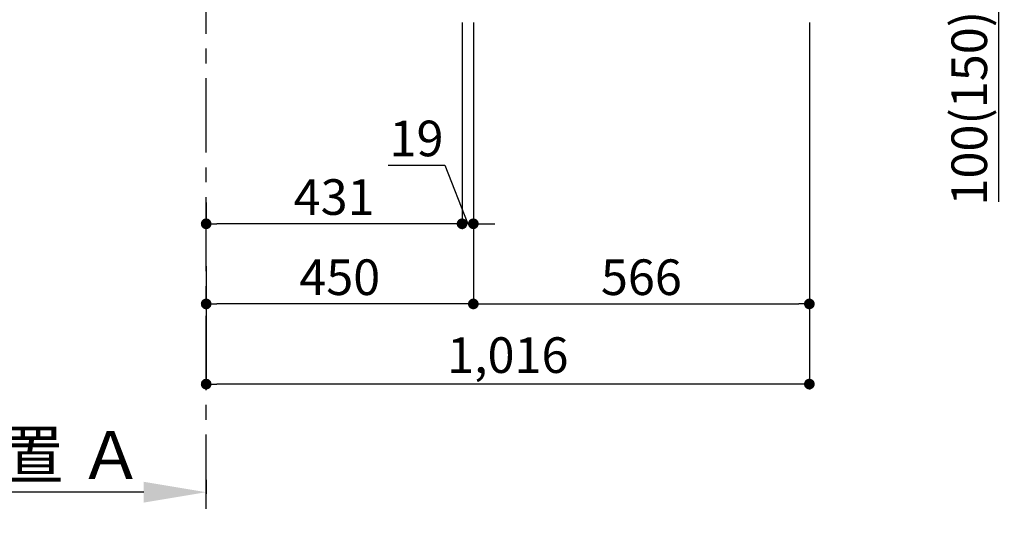
# Model space of a CAD drawing. Extents: x 27948 to 54421, y -25 to 8845.
# Drawn here: x 34273 to 35932, y 1261 to 2136 of the extents above; entities that cross this region are included whole.
import ezdxf

# ---------------------------------------------------------------- set-up
doc = ezdxf.new("R2010")
doc.units = 0
doc.header["$LTSCALE"] = 50
doc.header["$MEASUREMENT"] = 0
doc.linetypes.add('CENTER', pattern=[2, 1.25, -0.25, 0.25, -0.25])
doc.layers.get('0').update_dxf_attribs({"linetype": 'CONTINUOUS'})
doc.layers.get('DEFPOINTS').update_dxf_attribs({"color": 146, "linetype": 'CONTINUOUS'})
doc.layers.add('111-壁仕上', color=3, linetype='CONTINUOUS')
doc.layers.add('166-寸法B', color=11, linetype='CONTINUOUS')
doc.styles.add('KH001', font='msgothic.ttc')
doc.dimstyles.new('KH1xx030', dxfattribs={"dimscale": 30, "dimtxt": 2, "dimasz": 0.6, "dimexe": 0.3, "dimexo": 1.2, "dimgap": 0.5, "dimtad": 3, "dimdec": 1, "dimdsep": 46, "dimlunit": 6, "dimtxsty": 'KH001', "dimblk": 'DOT', "dimcen": 1, "dimdle": 1, "dimclrd": 256, "dimclre": 256, "dimclrt": 256, "dimadec": 0, "dimazin": 0, "dimtfac": 1, "dimtdec": 1, "dimtix": 1, "dimtmove": 2, "dimatfit": 3, "dimldrblk": 'CLOSEDBLANK', "dimfxl": 1, "dimtolj": 1, "dimtzin": 0, "dimlwd": -1, "dimlwe": -1, "dimarcsym": 0})

# ---------------------------------------------------------------- blocks, each defined once
blk = doc.blocks.new('*D86')
at = {"layer": '166-寸法B', "transparency": 16777216}
for p, q in [((34587.3, 1361.5), (34587.3, 1337.4)), ((34482.3, 1340.4), (33895.7, 1340.4))]:
    blk.add_line(p, q, dxfattribs=at)
blk.add_solid([(34482.3, 1357.9), (34482.3, 1322.9), (34587.3, 1340.4)], dxfattribs=at)
at = {"layer": 'DEFPOINTS', "color": 0, "transparency": 16777216}
for p in [(34587.3, 1391.5), (33904.7, 1340.4), (33904.7, 1261.1)]:
    blk.add_point(p, dxfattribs=at)
at = {"layer": '166-寸法B', "transparency": 16777216, "insert": (34193.5, 1402.9), "char_height": 81, "attachment_point": 5, "style": 'KH001'}
blk.add_mtext('\\A1;基準位置 Ａ', dxfattribs=at)
blk = doc.blocks.new('_ClosedBlank')
at = {"color": 0, "linetype": 'ByBlock', "lineweight": -2}
for p, q in [((-1, 0.167), (0, 0)), ((-1, 0.167), (-1, -0.167)), ((0, 0), (-1, -0.167))]:
    blk.add_line(p, q, dxfattribs=at)
blk = doc.blocks.new('_None')
blk = doc.blocks.new('_Dot')
at = {"color": 0, "linetype": 'ByBlock', "lineweight": -2}
blk.add_line((-0.5, 0), (-1, 0), dxfattribs=at)
at = {"color": 0, "linetype": 'ByBlock', "const_width": 0.5}
blk.add_lwpolyline([(-0.25, 0, 1), (0.25, 0, 1)], format="xyb", close=True, dxfattribs=at)
blk = doc.blocks.new('*D87')
at = {"layer": '166-寸法B', "transparency": 16777216}
for p, q in [((35037.3, 2131.5), (35037.3, 1648.5)), ((34587.3, 1721.2), (34587.3, 1648.5)), ((35019.3, 1657.5), (34605.3, 1657.5))]:
    blk.add_line(p, q, dxfattribs=at)
at = {"layer": 'DEFPOINTS', "color": 0, "transparency": 16777216}
for p in [(35037.3, 2167.5), (34587.3, 1757.2), (34587.3, 1657.5)]:
    blk.add_point(p, dxfattribs=at)
at = {"layer": '166-寸法B', "transparency": 16777216, "xscale": 18, "yscale": 18, "zscale": 18, "rotation": 180}
blk.add_blockref('_Dot', (34587.3, 1657.5), dxfattribs=at)
at = {"layer": '166-寸法B', "transparency": 16777216, "xscale": 18, "yscale": 18, "zscale": 18}
blk.add_blockref('_Dot', (35037.3, 1657.5), dxfattribs=at)
at = {"layer": '166-寸法B', "transparency": 16777216, "insert": (34812.3, 1702.5), "char_height": 60, "attachment_point": 5, "style": 'KH001'}
blk.add_mtext('\\A1;450', dxfattribs=at)
blk = doc.blocks.new('*D88')
at = {"layer": '166-寸法B', "transparency": 16777216}
for p, q in [((35037.3, 2131.5), (35037.3, 1648.5)), ((35603.3, 2131.5), (35603.3, 1648.5)), ((35055.3, 1657.5), (35585.3, 1657.5))]:
    blk.add_line(p, q, dxfattribs=at)
at = {"layer": 'DEFPOINTS', "color": 0, "transparency": 16777216}
for p in [(35037.3, 2167.5), (35603.3, 2167.5), (35603.3, 1657.5)]:
    blk.add_point(p, dxfattribs=at)
at = {"layer": '166-寸法B', "transparency": 16777216, "xscale": 18, "yscale": 18, "zscale": 18, "rotation": 180}
blk.add_blockref('_Dot', (35037.3, 1657.5), dxfattribs=at)
at = {"layer": '166-寸法B', "transparency": 16777216, "xscale": 18, "yscale": 18, "zscale": 18}
blk.add_blockref('_Dot', (35603.3, 1657.5), dxfattribs=at)
at = {"layer": '166-寸法B', "transparency": 16777216, "insert": (35320.3, 1702.5), "char_height": 60, "attachment_point": 5, "style": 'KH001'}
blk.add_mtext('\\A1;566', dxfattribs=at)
blk = doc.blocks.new('*D89')
at = {"layer": '166-寸法B', "transparency": 16777216}
for p, q in [((35603.3, 2131.5), (35603.3, 1513.5)), ((34587.3, 1685.2), (34587.3, 1513.5)), ((35585.3, 1522.5), (34605.3, 1522.5))]:
    blk.add_line(p, q, dxfattribs=at)
at = {"layer": 'DEFPOINTS', "color": 0, "transparency": 16777216}
for p in [(35603.3, 2167.5), (34587.3, 1721.2), (34587.3, 1522.5)]:
    blk.add_point(p, dxfattribs=at)
at = {"layer": '166-寸法B', "transparency": 16777216, "xscale": 18, "yscale": 18, "zscale": 18, "rotation": 180}
blk.add_blockref('_Dot', (34587.3, 1522.5), dxfattribs=at)
at = {"layer": '166-寸法B', "transparency": 16777216, "xscale": 18, "yscale": 18, "zscale": 18}
blk.add_blockref('_Dot', (35603.3, 1522.5), dxfattribs=at)
at = {"layer": '166-寸法B', "transparency": 16777216, "insert": (35095.3, 1571.3), "char_height": 60, "attachment_point": 5, "style": 'KH001'}
blk.add_mtext('\\A1;1,016', dxfattribs=at)
blk = doc.blocks.new('*D97')
at = {"layer": '166-寸法B', "transparency": 16777216}
for p, q in [((35736.2, 2267.5), (35931.6, 2267.5)), ((35922.6, 2185.5), (35922.6, 2249.5)), ((35737.3, 2167.5), (35931.6, 2167.5)), ((35922.6, 1829.2), (35922.6, 2167.5))]:
    blk.add_line(p, q, dxfattribs=at)
at = {"layer": 'DEFPOINTS', "color": 0, "transparency": 16777216}
for p in [(35700.2, 2267.5), (35922.6, 2267.5), (35701.3, 2167.5)]:
    blk.add_point(p, dxfattribs=at)
at = {"layer": '166-寸法B', "transparency": 16777216, "xscale": 18, "yscale": 18, "zscale": 18}
for p, rotation in [((35922.6, 2267.5), 90), ((35922.6, 2167.5), 270)]:
    blk.add_blockref('_Dot', p, dxfattribs=dict(at, rotation=rotation))
at = {"layer": '166-寸法B', "transparency": 16777216, "insert": (35872.6, 1987.2), "char_height": 60, "attachment_point": 5, "rotation": 90, "style": 'KH001'}
blk.add_mtext('\\A1;100(150)', dxfattribs=at)
blk = doc.blocks.new('*D279')
at = {"layer": '166-寸法B', "linetype": 'ByBlock', "transparency": 16777216}
for p, q in [((35018.3, 2131.5), (35018.3, 1783.5)), ((35037.3, 2131.5), (35037.3, 1783.5)), ((34893.7, 1891.2), (34989.4, 1891.2)), ((34989.4, 1891.2), (35027.8, 1792.5)), ((35037.3, 1792.5), (35018.3, 1792.5)), ((35055.3, 1792.5), (35073.3, 1792.5))]:
    blk.add_line(p, q, dxfattribs=at)
at = {"layer": 'DEFPOINTS', "color": 0, "transparency": 16777216}
for p in [(35018.3, 2167.5), (35037.3, 2167.5), (35018.3, 1792.5)]:
    blk.add_point(p, dxfattribs=at)
at = {"layer": '166-寸法B', "transparency": 16777216, "xscale": 18, "yscale": 18, "zscale": 18}
blk.add_blockref('_Dot', (35018.3, 1792.5), dxfattribs=at)
at = {"layer": '166-寸法B', "transparency": 16777216, "xscale": 18, "yscale": 18, "zscale": 18, "rotation": 180}
blk.add_blockref('_Dot', (35037.3, 1792.5), dxfattribs=at)
at = {"layer": '166-寸法B', "transparency": 16777216, "insert": (34941.6, 1936.2), "char_height": 60, "attachment_point": 5, "style": 'KH001'}
blk.add_mtext('\\A1;19', dxfattribs=at)
blk = doc.blocks.new('*D280')
at = {"layer": '166-寸法B', "transparency": 16777216}
for p, q in [((34587.3, 1828.5), (34587.3, 1801.5)), ((35018.3, 1828.5), (35018.3, 1801.5)), ((35000.3, 1792.5), (34605.3, 1792.5))]:
    blk.add_line(p, q, dxfattribs=at)
at = {"layer": 'DEFPOINTS', "color": 0, "transparency": 16777216}
for p in [(34587.3, 1792.5), (34587.3, 1792.5), (35018.3, 1792.5)]:
    blk.add_point(p, dxfattribs=at)
at = {"layer": '166-寸法B', "transparency": 16777216, "xscale": 18, "yscale": 18, "zscale": 18, "rotation": 180}
blk.add_blockref('_Dot', (34587.3, 1792.5), dxfattribs=at)
at = {"layer": '166-寸法B', "transparency": 16777216, "xscale": 18, "yscale": 18, "zscale": 18}
blk.add_blockref('_Dot', (35018.3, 1792.5), dxfattribs=at)
at = {"layer": '166-寸法B', "transparency": 16777216, "insert": (34802.8, 1837.5), "char_height": 60, "attachment_point": 5, "style": 'KH001'}
blk.add_mtext('\\A1;431', dxfattribs=at)

msp = doc.modelspace()

# ---------------------------------------------------------------- linework, layer by layer
at = {"layer": '111-壁仕上', "color": 253, "linetype": 'CENTER', "ltscale": 2}
msp.add_line((34587.26, 1312.51), (34587.26, 4567.49), dxfattribs=at)

# ---------------------------------------------------------------- dimensions: what is measured, and where the dimension line sits
at = {"layer": '166-寸法B'}
for base, p1, p2, angle, override, picture, middle in [((35922.62, 2267.49), (35701.32, 2167.49), (35700.22, 2267.49), 90, {"dimpost": '(150)', "dimtmove": 1}, '*D97', (35881.56, 1987.16)), ((35018.26, 1792.49), (35037.26, 2167.49), (35018.26, 2167.49), 180, {"dimtmove": 1, "dimfxl": 0.5, "dimarcsym": 1}, '*D279', (34974.44, 1891.16))]:
    dim = msp.add_linear_dim(base=base, p1=p1, p2=p2, angle=angle, dimstyle='KH1xx030', override=override, dxfattribs=at)
    dim.commit()
    dim.dimension.update_dxf_attribs({"geometry": picture, "text_midpoint": middle, "dimtype": 128})
for base, p1, p2, picture, middle in [((34587.26, 1657.49), (35037.26, 2167.49), (34587.26, 1757.17), '*D87', (34812.26, 1702.49)), ((34587.26, 1522.49), (35603.26, 2167.49), (34587.26, 1721.17), '*D89', (35095.26, 1571.3)), ((35603.26, 1657.49), (35037.26, 2167.49), (35603.26, 2167.49), '*D88', (35320.26, 1702.49)), ((34587.26, 1792.49), (35018.26, 1792.49), (34587.26, 1792.49), '*D280', (34802.76, 1837.49))]:
    dim = msp.add_linear_dim(base=base, p1=p1, p2=p2, angle=180, dimstyle='KH1xx030', dxfattribs=at)
    dim.commit()
    dim.dimension.update_dxf_attribs({"geometry": picture, "text_midpoint": middle})
dim = msp.add_linear_dim(base=(33904.66, 1340.38), p1=(34587.26, 1391.51), p2=(33904.66, 1261.06), text='基準位置 Ａ', dimstyle='KH1xx030', override={"dimtxt": 2.7, "dimasz": 3.5, "dimexe": 0.1, "dimexo": 1, "dimblk2": 'None', "dimsah": 1, "dimdle": 0.3, "dimse2": 1}, dxfattribs=at)
dim.commit()
dim.dimension.update_dxf_attribs({"geometry": '*D86', "text_midpoint": (34193.46, 1402.87)})

doc.saveas('drawing.dxf')
